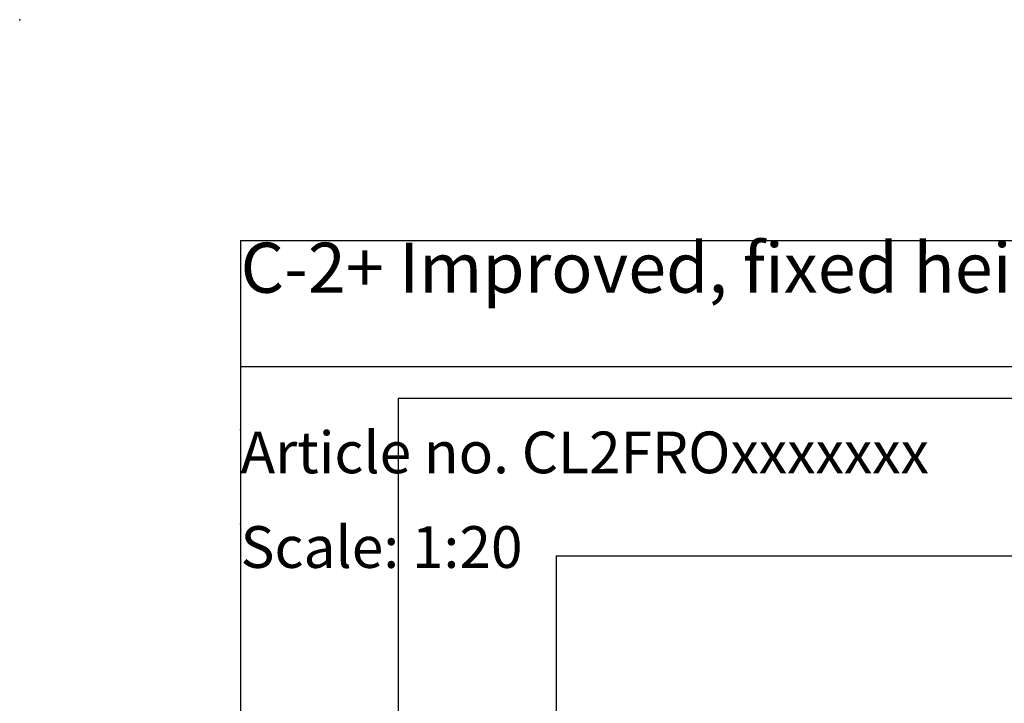
# Model space of a CAD drawing. Extents: x 0 to 5940, y 0 to 4200.
# Drawn here: x 0 to 1248, y 3333 to 4200 of the extents above; entities that cross this region are included whole.
import ezdxf

# ---------------------------------------------------------------- set-up
doc = ezdxf.new("R2010")
doc.units = 0
doc.header["$LTSCALE"] = 20
doc.header["$PDSIZE"] = -1
doc.layers.get('0').update_dxf_attribs({"linetype": 'CONTINUOUS'})
for name, color, linetype in [('DOLD_REFERENS_RAM___LINJER', 1, 'CONTINUOUS'), ('PROJEKTNAMN_RAD_1', 7, 'CONTINUOUS'), ('PROJEKTNAMN_RAD_2', 7, 'CONTINUOUS'), ('SVART', 7, 'CONTINUOUS')]:
    doc.layers.add(name, color=color, linetype=linetype)
doc.styles.add('SLDTEXTSTYLE0', font='TXT', dxfattribs={"width": 0.7})

msp = doc.modelspace()

# ---------------------------------------------------------------- linework, layer by layer
at = {"layer": 'DOLD_REFERENS_RAM___LINJER', "linetype": 'CONTINUOUS'}
for q in [(5660, 3920), (280, 280)]:
    msp.add_line((280, 3920), q, dxfattribs=at)
at = {"layer": 'DOLD_REFERENS_RAM___LINJER'}
for p, q in [((480, 3720), (480, 480)), ((480, 3720), (5460, 3720)), ((680, 3520), (680, 680)), ((680, 3520), (5260, 3520))]:
    msp.add_line(p, q, dxfattribs=at)
for p in [(0, 4200), (280, 3680), (280, 3560)]:
    msp.add_point(p, dxfattribs=at)
at = {"layer": 'SVART', "color": 7}
msp.add_line((280, 3760), (1980, 3760), dxfattribs=at)

# ---------------------------------------------------------------- texts
at = {"color": 7, "linetype": 'CONTINUOUS', "insert": (280, 3557.658), "char_height": 52.91667, "attachment_point": 1, "style": 'SLDTEXTSTYLE0'}
msp.add_mtext('Scale: 1:20', dxfattribs=at)
at = {"layer": 'PROJEKTNAMN_RAD_1', "insert": (280, 3917.189), "char_height": 63.5, "attachment_point": 1, "style": 'SLDTEXTSTYLE0'}
msp.add_mtext('C-2+ Improved, fixed height, foot 700', dxfattribs=at)
at = {"layer": 'PROJEKTNAMN_RAD_2', "insert": (280, 3677.658), "char_height": 52.91667, "attachment_point": 1, "style": 'SLDTEXTSTYLE0'}
msp.add_mtext('Article no. CL2FROxxxxxxx', dxfattribs=at)

doc.saveas('drawing.dxf')
